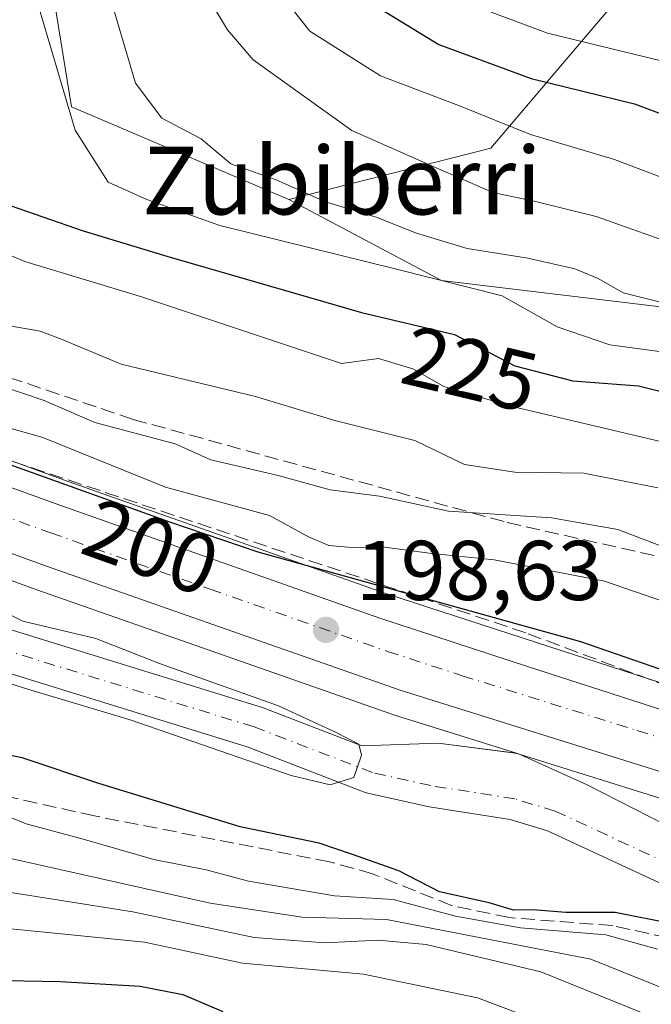
# Model space of a CAD drawing. Units: metres. Extents: x 579728 to 583161, y 4765911 to 4768265.
# Drawn here: x 581663 to 581737, y 4767014 to 4767131 of the extents above; entities that cross this region are included whole.
import ezdxf
from ezdxf.enums import TextEntityAlignment as Align

# ---------------------------------------------------------------- set-up
doc = ezdxf.new("R2010")
doc.units = ezdxf.units.M
doc.header["$MEASUREMENT"] = 0
doc.linetypes.add('DGN Style 3', pattern=[2.307223458686699, 1.648016756204785, -0.6592067024819142])
doc.linetypes.add('DGN Style 4', pattern=[2.6384748266838614, 1.318413404963828, -0.6592067024819142, 0.001648016756204785, -0.6592067024819142])
for name, color, linetype, lineweight in [('Arbolado forestal CxS', 92, 'Continuous', 0), ('Carretera de calzada única Cxs', 7, 'Continuous', 13), ('Carretera de calzada única eje', 7, 'DGN Style 4', 0), ('Corriente artificial lineal', 4, 'DGN Style 3', 13), ('Corriente natural Cxs', 4, 'Continuous', 13), ('Corriente natural eje', 4, 'DGN Style 4', 0), ('Curva de nivel maestra', 30, 'Continuous', 30), ('Curva de nivel normal', 30, 'Continuous', 0), ('Núcleo urbano CxS', 7, 'Continuous', 0), ('Punto de cota en terreno', 7, 'Continuous', 0), ('Rótulo de curva de nivel directora', 7, 'Continuous', 0), ('Rótulo de punto de cota en terreno', 7, 'Continuous', 0), ('Suelo desnudo CxS', 253, 'Continuous', 0), ('Talud superficial', 30, 'DGN Style 3', 0), ('Texto cartográfico', 7, 'Continuous', 0)]:
    doc.layers.add(name, color=color, linetype=linetype, lineweight=lineweight)
doc.styles.add('Style-Arial', font='txt')

# ---------------------------------------------------------------- blocks, each defined once
blk = doc.blocks.new('5PATER')
at = {"layer": 'Punto de cota en terreno', "linetype": 'Continuous', "lineweight": 0}
h = blk.add_hatch(color=51, dxfattribs=at)
edge = h.paths.add_edge_path()
edge.add_ellipse((0, 0), major_axis=(-0.1095731443231308, -0.1110710700762829), ratio=0.9994222409660322, start_angle=0, end_angle=360)

msp = doc.modelspace()

# ---------------------------------------------------------------- linework, layer by layer
at = {"layer": 'Arbolado forestal CxS', "color": 92, "linetype": 'Continuous', "lineweight": 0}
for points in [[(582189.5585000003, 4767264.279100001, 456.226800000004), (582180.4055000005, 4767278.5803, 459.7330999999977), (582129.1618999997, 4767279.745100001, 447.6650999999983), (582116.3509000001, 4767280.909499999, 443.8996000000043), (582091.8938999996, 4767286.731100001, 436.0581999999995), (582045.3092999998, 4767296.0449, 424.553700000004), (582037.2500999998, 4767279.302300001, 429.9159000000073), (582015.6710999999, 4767258.290300001, 421.8292999999976), (581984.9315, 4767236.2959, 404.7231999999931), (581950.3722999999, 4767214.872300001, 388.4066000000021), (581913.0482999999, 4767206.6779, 375.0908000000054), (581884.5137, 4767204.3179, 361.7201999999961), (581854.1602999996, 4767196.8695, 342.8880999999965), (581824.6363000004, 4767178.056500001, 318.6953999999969), (581795.1023000004, 4767159.874500001, 296.4357000000018), (581774.9073000001, 4767152.5921, 284.4602000000014), (581739.5513000004, 4767140.637900001, 267.5893999999971), (581718.3881000001, 4767115.638699999, 243.2608999999939), (581694.4829000002, 4767109.579100001, 234.3889999999956)], [(582189.5585000003, 4767264.279100001, 456.226800000004), (582180.4055000005, 4767278.5803, 459.7330999999977), (582129.1618999997, 4767279.745100001, 447.6650999999983), (582116.3509000001, 4767280.909499999, 443.8996000000043), (582091.8938999996, 4767286.731100001, 436.0581999999995), (582045.3092999998, 4767296.0449, 424.553700000004), (582037.2500999998, 4767279.302300001, 429.9159000000073), (582015.6710999999, 4767258.290300001, 421.8292999999976), (581984.9315, 4767236.2959, 404.7231999999931), (581950.3722999999, 4767214.872300001, 388.4066000000021), (581913.0482999999, 4767206.6779, 375.0908000000054), (581884.5137, 4767204.3179, 361.7201999999961), (581854.1602999996, 4767196.8695, 342.8880999999965), (581824.6363000004, 4767178.056500001, 318.6953999999969), (581795.1023000004, 4767159.874500001, 296.4357000000018), (581774.9073000001, 4767152.5921, 284.4602000000014), (581739.5513000004, 4767140.637900001, 267.5893999999971), (581718.3881000001, 4767115.638699999, 243.2608999999939), (581694.4829000002, 4767109.579100001, 234.3889999999956)], [(581694.4829000002, 4767109.579100001, 234.3889999999956), (581668.7751000002, 4767120.5207, 229.7038999999932), (581664.5125000002, 4767147.003500001, 230.2804000000033), (581661.5569000002, 4767199.923699999, 228.4924000000028), (581658.1492999997, 4767211.1237, 221.0610000000015), (581653.8853000002, 4767212.675899999, 217.1459000000032), (581652.7669000002, 4767212.2839, 216.6821000000054), (581646.1312999995, 4767209.959899999, 210.9863999999943), (581641.8509000001, 4767172.554500001, 214.6168999999936), (581643.4984999998, 4767150.4549, 211.1052000000054), (581643.0695000002, 4767138.435900001, 213.4878000000026), (581632.4392999997, 4767128.780300001, 208.0945999999967), (581628.3838999998, 4767105.955700001, 208.0292000000045), (581632.5239000004, 4767091.388900001, 198.1410000000033)], [(581694.4829000002, 4767109.579100001, 234.3889999999956), (581668.7751000002, 4767120.5207, 229.7038999999932), (581664.5125000002, 4767147.003500001, 230.2804000000033), (581661.5569000002, 4767199.923699999, 228.4924000000028), (581658.1492999997, 4767211.1237, 221.0610000000015), (581653.8853000002, 4767212.675899999, 217.1459000000032), (581652.7669000002, 4767212.2839, 216.6821000000054), (581646.1312999995, 4767209.959899999, 210.9863999999943), (581641.8509000001, 4767172.554500001, 214.6168999999936), (581643.4984999998, 4767150.4549, 211.1052000000054), (581643.0695000002, 4767138.435900001, 213.4878000000026), (581632.4392999997, 4767128.780300001, 208.0945999999967), (581628.3838999998, 4767105.955700001, 208.0292000000045), (581632.5239000004, 4767091.388900001, 198.1410000000033)], [(581862.2609000001, 4767067.930299999, 275.6956000000064), (581812.3841000004, 4767073.439099999, 249.9667000000045), (581783.7052999996, 4767085.131899999, 239.646900000007), (581739.0944999997, 4767096.8247, 235.3062999999966), (581712.5399000002, 4767100.013300001, 231.1196999999956), (581694.4829000002, 4767109.579100001, 234.3889999999956), (581718.3881000001, 4767115.638699999, 243.2608999999939), (581739.5513000004, 4767140.637900001, 267.5893999999971), (581774.9073000001, 4767152.5921, 284.4602000000014), (581795.1023000004, 4767159.874500001, 296.4357000000018), (581824.6363000004, 4767178.056500001, 318.6953999999969), (581854.1602999996, 4767196.8695, 342.8880999999965)], [(581739.5513000004, 4767140.637900001, 267.5893999999971), (581718.3881000001, 4767115.638699999, 243.2608999999939), (581694.4829000002, 4767109.579100001, 234.3889999999956), (581668.7751000002, 4767120.5207, 229.7038999999932), (581664.5125000002, 4767147.003500001, 230.2804000000033)], [(581664.5125000002, 4767147.003500001, 230.2804000000033), (581668.7751000002, 4767120.5207, 229.7038999999932), (581694.4829000002, 4767109.579100001, 234.3889999999956), (581712.5399000002, 4767100.013300001, 231.1196999999956), (581739.0944999997, 4767096.8247, 235.3062999999966), (581783.7052999996, 4767085.131899999, 239.646900000007), (581812.3841000004, 4767073.439099999, 249.9667000000045), (581862.2609000001, 4767067.930299999, 275.6956000000064)], [(581753.2845000001, 4767047.624100001, 201.7535000000062), (581723.6467000004, 4767057.2235, 199.292300000001), (581706.0840999996, 4767062.941299999, 201.4413999999961), (581668.4123000001, 4767076.2443, 201.2356), (581649.4376999997, 4767083.1469, 201.4633999999933), (581638.1763000004, 4767087.813100001, 199.4467000000004), (581632.5239000004, 4767091.388900001, 198.1410000000033), (581628.3838999998, 4767105.955700001, 208.0292000000045), (581632.4392999997, 4767128.780300001, 208.0945999999967), (581643.0695000002, 4767138.435900001, 213.4878000000026)], [(581599.0267000003, 4767132.3267, 193.2502999999997), (581596.0653999997, 4767127.7553, 193.4012999999977), (581593.0153000001, 4767121.389900001, 193.6018999999942), (581591.8424000005, 4767116.998400001, 193.7850000000035), (581591.2479999998, 4767110.006899999, 194.0121999999974), (581591.6339999996, 4767104.819399999, 194.0296999999991), (581592.4428000003, 4767100.192100001, 193.8418999999994), (581592.7309999998, 4767099.299900001, 193.8849999999948), (581594.0114000002, 4767095.336999999, 194.6582999999955), (581594.1018000003, 4767095.155200001, 194.726999999999), (581596.8815000001, 4767089.568600001, 195.5822999999946), (581598.3404000001, 4767087.592, 194.8312000000005), (581599.8987999996, 4767085.480599999, 194.1975999999995), (581608.6701999997, 4767079.674000001, 193.9024000000063), (581615.8693000004, 4767076.016100001, 193.8505000000005), (581631.4856000004, 4767069.329100001, 194.0550999999978), (581644.1633000001, 4767064.5439, 194.3025000000052), (581658.3010999998, 4767059.738500001, 194.6750999999931), (581691.1076999997, 4767049.6088, 194.8399000000063), (581691.2474999996, 4767049.561000001, 194.8415999999997), (581703.1235999997, 4767044.9804, 194.8558000000048), (581712.1535999998, 4767045.2797, 195.659599999999), (581721.4176000003, 4767044.1054, 196.2345000000059)], [(581694.4829000002, 4767109.579100001, 234.3889999999956), (581712.5399000002, 4767100.013300001, 231.1196999999956), (581739.0944999997, 4767096.8247, 235.3062999999966), (581783.7052999996, 4767085.131899999, 239.646900000007), (581812.3841000004, 4767073.439099999, 249.9667000000045), (581862.2609000001, 4767067.930299999, 275.6956000000064), (581876.1397000002, 4767054.815099999, 275.0063999999985), (581883.7593, 4767025.396299999, 264.508600000001)], [(581694.4829000002, 4767109.579100001, 234.3889999999956), (581712.5399000002, 4767100.013300001, 231.1196999999956), (581739.0944999997, 4767096.8247, 235.3062999999966), (581783.7052999996, 4767085.131899999, 239.646900000007), (581812.3841000004, 4767073.439099999, 249.9667000000045), (581862.2609000001, 4767067.930299999, 275.6956000000064), (581876.1397000002, 4767054.815099999, 275.0063999999985), (581883.7593, 4767025.396299999, 264.508600000001)], [(581609.7960999999, 4767097.398700001, 197.1820000000007), (581614.6161000002, 4767090.458699999, 197.2835999999952), (581614.7818999998, 4767090.241699999, 197.2869999999966), (581614.8938999996, 4767090.115700001, 197.2885999999999), (581619.4139, 4767085.3057, 197.1497999999992), (581619.6819000002, 4767085.053500001, 197.1431000000011), (581625.2119000005, 4767080.495100001, 196.5314000000071), (581625.5176999997, 4767080.2739, 196.482600000003), (581631.7377000004, 4767076.343900001, 196.3171000000002), (581631.8400999998, 4767076.282099999, 196.3083000000042), (581632.1595000001, 4767076.122099999, 196.2943999999989), (581645.2895999998, 4767070.5021, 196.2517999999982), (581645.4442999996, 4767070.4409, 196.2473999999929), (581664.7011000002, 4767063.434900001, 197.0717000000004), (581706.6577000003, 4767048.728900001, 196.3365000000049), (581706.7537000002, 4767048.697100001, 196.3411999999953), (581721.4176000003, 4767044.1054, 196.2345000000059)], [(581632.5239000004, 4767091.388900001, 198.1410000000033), (581638.1763000004, 4767087.813100001, 199.4467000000004), (581649.4376999997, 4767083.1469, 201.4633999999933), (581668.4123000001, 4767076.2443, 201.2356), (581706.0840999996, 4767062.941299999, 201.4413999999961), (581723.6467000004, 4767057.2235, 199.292300000001), (581753.2845000001, 4767047.624100001, 201.7535000000062)], [(581613.8260000005, 4767071.451900001, 194.0877000000037), (581629.5659999996, 4767064.7119, 194.010500000004), (581629.6672999999, 4767064.671200001, 194.0062999999936), (581642.4512, 4767059.846100001, 194.0803000000014), (581642.5155999997, 4767059.823100001, 194.0817999999999), (581656.7255999995, 4767054.993100001, 194.2133999999933), (581656.7925000004, 4767054.9714, 194.2116999999998), (581689.5503000002, 4767044.856799999, 194.6257999999943), (581703.4927000003, 4767039.4793, 195.0378000000055), (581703.8222000003, 4767039.380899999, 195.0374000000011), (581710.7221999997, 4767037.830900001, 194.9560999999958), (581710.8592999997, 4767037.804199999, 194.9560000000056), (581720.6495000003, 4767036.2674, 195.0939000000071), (581725.0758999996, 4767034.9191, 195.096000000005), (581745.8795999996, 4767025.272500001, 195.0825999999943)], [(581613.8260000005, 4767071.451900001, 194.0877000000037), (581629.5659999996, 4767064.7119, 194.010500000004), (581629.6672999999, 4767064.671200001, 194.0062999999936), (581642.4512, 4767059.846100001, 194.0803000000014), (581642.5155999997, 4767059.823100001, 194.0817999999999), (581656.7255999995, 4767054.993100001, 194.2133999999933), (581656.7925000004, 4767054.9714, 194.2116999999998), (581689.5503000002, 4767044.856799999, 194.6257999999943), (581703.4927000003, 4767039.4793, 195.0378000000055), (581703.8222000003, 4767039.380899999, 195.0374000000011), (581710.7221999997, 4767037.830900001, 194.9560999999958), (581710.8592999997, 4767037.804199999, 194.9560000000056), (581720.6495000003, 4767036.2674, 195.0939000000071), (581725.0758999996, 4767034.9191, 195.096000000005), (581745.8795999996, 4767025.272500001, 195.0825999999943)], [(581645.4442999996, 4767070.4409, 196.2473999999929), (581664.7011000002, 4767063.434900001, 197.0717000000004), (581706.6577000003, 4767048.728900001, 196.3365000000049), (581706.7537000002, 4767048.697100001, 196.3411999999953), (581721.4176000003, 4767044.1054, 196.2345000000059), (581712.1535999998, 4767045.2797, 195.659599999999), (581703.1235999997, 4767044.9804, 194.8558000000048), (581691.2474999996, 4767049.561000001, 194.8415999999997), (581691.1076999997, 4767049.6088, 194.8399000000063), (581658.3010999998, 4767059.738500001, 194.6750999999931)]]:
    msp.add_polyline3d(points, dxfattribs=at)
at = {"layer": 'Carretera de calzada única Cxs', "color": 7, "linetype": 'Continuous', "lineweight": 13}
for points in [[(581749.0701000001, 4767038.590100001, 199.700800000006), (581707.6501000002, 4767051.5601, 201.347099999999), (581665.7100999998, 4767066.2601, 201.7023000000045), (581646.4700999996, 4767073.2601, 200.6915000000008), (581633.3400999998, 4767078.880100001, 203.8579000000027), (581627.1201, 4767082.8101, 199.6762000000017), (581621.6001000004, 4767087.360099999, 197.4174999999959), (581617.0800999999, 4767092.170100001, 197.2228999999934), (581612.2600999996, 4767099.110099999, 197.2651000000042), (581609.7301000003, 4767104.0001, 197.7918999999965), (581608.7801000001, 4767110.3715, 197.9440000000031), (581608.7592000002, 4767110.936899999, 197.9042999999947), (581608.4600999998, 4767119.050100001, 196.6502999999939), (581608.8800999997, 4767124.870100001, 196.6909000000014), (581609.7801000001, 4767130.4801, 198.7100000000064), (581611.1601, 4767135.960100001, 198.5301999999938)], [(581617.6101000002, 4767133.8301, 198.0905000000057), (581616.3800999997, 4767128.920100001, 199.4946999999956), (581615.5800999999, 4767123.960100001, 201.454899999997), (581615.2100999998, 4767118.890100001, 202.4945000000007), (581615.4901000002, 4767111.3101, 208.6873999999953), (581616.2100999998, 4767106.340100001, 209.051999999996), (581617.9200999998, 4767103.030099999, 205.1101000000053), (581622.1401000004, 4767096.960100001, 200.3025999999954), (581625.9401000004, 4767092.920100001, 198.991399999999), (581630.7200999996, 4767088.9801, 200.280700000003), (581636.7901, 4767085.140100001, 203.4456999999966), (581648.3501000004, 4767080.350099999, 202.9444999999978), (581667.4001000002, 4767073.420100001, 203.5913), (581705.1201, 4767060.100099999, 201.9842999999964), (581722.7200999996, 4767054.370100001, 201.2710999999981), (581752.3601000002, 4767044.770099999, 205.3280999999988)], [(581617.6101000002, 4767133.8301, 198.0905000000057), (581616.3800999997, 4767128.920100001, 199.4946999999956), (581615.5800999999, 4767123.960100001, 201.454899999997), (581615.2100999998, 4767118.890100001, 202.4945000000007), (581615.4901000002, 4767111.3101, 208.6873999999953), (581616.2100999998, 4767106.340100001, 209.051999999996), (581617.9200999998, 4767103.030099999, 205.1101000000053), (581622.1401000004, 4767096.960100001, 200.3025999999954), (581625.9401000004, 4767092.920100001, 198.991399999999), (581630.7200999996, 4767088.9801, 200.280700000003), (581636.7901, 4767085.140100001, 203.4456999999966), (581648.3501000004, 4767080.350099999, 202.9444999999978), (581667.4001000002, 4767073.420100001, 203.5913), (581705.1201, 4767060.100099999, 201.9842999999964), (581722.7200999996, 4767054.370100001, 201.2710999999981), (581752.3601000002, 4767044.770099999, 205.3280999999988)], [(581912.3800999997, 4766784.5701, 206.2290999999968), (581883.0900999998, 4766830.0001, 205.7868000000017), (581858.0401, 4766861.720100001, 203.2635000000009), (581842.1801000005, 4766885.720100001, 201.5339999999997), (581809.7801000001, 4766932.020099999, 200.1647999999986), (581802.8300999999, 4766942.340100001, 200.1379000000015), (581795.7801000001, 4766955.2301, 204.9995000000054), (581782.7401000002, 4766981.9101, 199.6373000000021), (581772.3000999996, 4767004.600099999, 199.9003999999986), (581762.9301000005, 4767024.0001, 200.7541000000056), (581760.3501000004, 4767028.8101, 200.5546000000031), (581757.8000999996, 4767032.040100001, 199.7403000000049), (581753.7500999998, 4767035.7301, 199.7305000000051), (581749.0701000001, 4767038.590100001, 199.700800000006), (581707.6501000002, 4767051.5601, 201.347099999999), (581665.7100999998, 4767066.2601, 201.7023000000045), (581646.4700999996, 4767073.2601, 200.6915000000008), (581633.3400999998, 4767078.880100001, 203.8579000000027)]]:
    msp.add_polyline3d(points, dxfattribs=at)
at = {"layer": 'Carretera de calzada única eje', "color": 7, "linetype": 'DGN Style 4', "lineweight": 0}
msp.add_polyline3d([(581613.0743000006, 4767104.869100001, 200.4380999999994), (581614.0201000003, 4767103.030099999, 200.014599999995), (581614.8800999997, 4767101.380100001, 199.6830999999947), (581619.4001000002, 4767094.870100001, 197.8776000000071), (581623.5601000004, 4767090.450099999, 197.3974000000017), (581625.9501, 4767088.4801, 197.4416999999958), (581628.7100999998, 4767086.200099999, 198.3858000000037), (581631.7401000002, 4767084.280099999, 198.993100000007), (581634.8501000004, 4767082.3201, 199.3916000000027), (581640.6300999997, 4767079.920100001, 201.1107000000047), (581647.2001, 4767077.110099999, 198.5078999999969), (581666.3501000004, 4767070.1501, 200.8303000000014), (581685.2001, 4767063.4901, 200.7075999999943), (581706.1700999998, 4767056.140100001, 199.784799999994), (581714.9700999996, 4767053.270099999, 198.8660999999993), (581735.6801000005, 4767046.790100001, 199.6624000000011), (581750.5100999996, 4767041.9901, 201.2293000000063)], dxfattribs=at)
at = {"layer": 'Corriente artificial lineal', "color": 4, "linetype": 'DGN Style 3', "lineweight": 13}
msp.add_polyline3d([(581788.5000999998, 4766929.720100001, 199.7305000000051), (581780.0800999999, 4766940.450099999, 201.8837000000058), (581766.9101, 4766965.600099999, 202.7856000000029), (581763.6185, 4766974.477499999, 203.5047999999952), (581761.1990999999, 4766987.363100001, 203.4882999999973), (581758.0241, 4767001.809400001, 203.4660000000003), (581753.1028000005, 4767011.1757, 203.1137000000017), (581746.9115000004, 4767018.160700001, 201.1284000000014), (581739.2915000003, 4767022.2882, 199.7877000000008), (581732.7828000002, 4767023.7169, 199.7559000000037), (581720.5590000004, 4767024.669500001, 200.7024999999994), (581713.7326999997, 4767026.098200001, 200.5810000000056), (581704.3797000004, 4767029.8584, 199.6787999999942), (581699.3101000004, 4767031.2601, 199.8472000000038), (581671.5000999998, 4767036.690099999, 201.8831999999966), (581659.6201, 4767039.340100001, 202.1708999999973), (581647.2401000002, 4767042.970100001, 200.7695999999996), (581636.4080999997, 4767042.208100001, 200.8080000000045), (581624.8192999996, 4767038.398, 201.0158999999985), (581620.5330999997, 4767039.350500001, 201.2066999999952), (581620.3551000003, 4767039.544000001, 201.2176000000036)], dxfattribs=at)
at = {"layer": 'Corriente natural Cxs', "color": 4, "linetype": 'Continuous', "lineweight": 13}
for points in [[(581598.3404000001, 4767087.592, 194.8312000000005), (581599.8987999996, 4767085.480599999, 194.1975999999995), (581608.6701999997, 4767079.674000001, 193.9024000000063), (581615.8693000004, 4767076.016100001, 193.8505000000005), (581631.4856000004, 4767069.329100001, 194.0550999999978), (581644.1633000001, 4767064.5439, 194.3025000000052), (581658.3010999998, 4767059.738500001, 194.6750999999931), (581691.1076999997, 4767049.6088, 194.8399000000063), (581691.2474999996, 4767049.561000001, 194.8415999999997), (581703.1235999997, 4767044.9804, 194.8558000000048), (581712.1535999998, 4767045.2797, 195.659599999999), (581721.5462999997, 4767044.0891, 196.2483000000066), (581729.7483999999, 4767040.3849, 196.2666000000027), (581739.0088000001, 4767035.622400001, 195.5540000000037)], [(581745.8795999996, 4767025.272500001, 195.0825999999943), (581725.0758999996, 4767034.9191, 195.096000000005), (581720.6495000003, 4767036.2674, 195.0939000000071), (581710.8592999997, 4767037.804199999, 194.9560000000056), (581710.7221999997, 4767037.830900001, 194.9560999999958), (581703.8222000003, 4767039.380899999, 195.0374000000011), (581703.4927000003, 4767039.4793, 195.0378000000055), (581689.5503000002, 4767044.856799999, 194.6257999999943), (581656.7925000004, 4767054.9714, 194.2116999999998), (581656.7255999995, 4767054.993100001, 194.2133999999933), (581642.5155999997, 4767059.823100001, 194.0817999999999), (581642.4512, 4767059.846100001, 194.0803000000014), (581629.6672999999, 4767064.671200001, 194.0062999999936), (581629.5659999996, 4767064.7119, 194.010500000004), (581613.8260000005, 4767071.451900001, 194.0877000000037), (581613.6776000002, 4767071.521299999, 194.0641000000032), (581606.2775999998, 4767075.281300001, 194.3160999999964), (581606.1601, 4767075.345000001, 194.3157999999967), (581606.0301000001, 4767075.4255, 194.3117999999959), (581596.7701000003, 4767081.555500001, 194.2367999999988), (581596.5367000002, 4767081.7304, 194.2597999999998), (581596.3252999998, 4767081.931299999, 194.2627999999968), (581596.1387, 4767082.1555, 194.2458999999944), (581594.494, 4767084.3838, 194.8830000000016)], [(581608.6701999997, 4767079.674000001, 193.9024000000063), (581615.8693000004, 4767076.016100001, 193.8505000000005), (581631.4856000004, 4767069.329100001, 194.0550999999978), (581644.1633000001, 4767064.5439, 194.3025000000052), (581658.3010999998, 4767059.738500001, 194.6750999999931), (581691.1076999997, 4767049.6088, 194.8399000000063), (581691.2474999996, 4767049.561000001, 194.8415999999997), (581703.1235999997, 4767044.9804, 194.8558000000048), (581712.1535999998, 4767045.2797, 195.659599999999), (581721.5462999997, 4767044.0891, 196.2483000000066), (581729.7483999999, 4767040.3849, 196.2666000000027), (581739.0088000001, 4767035.622400001, 195.5540000000037)], [(581745.8795999996, 4767025.272500001, 195.0825999999943), (581725.0758999996, 4767034.9191, 195.096000000005), (581720.6495000003, 4767036.2674, 195.0939000000071), (581710.8592999997, 4767037.804199999, 194.9560000000056), (581710.7221999997, 4767037.830900001, 194.9560999999958), (581703.8222000003, 4767039.380899999, 195.0374000000011), (581703.4927000003, 4767039.4793, 195.0378000000055), (581689.5503000002, 4767044.856799999, 194.6257999999943), (581656.7925000004, 4767054.9714, 194.2116999999998), (581656.7255999995, 4767054.993100001, 194.2133999999933), (581642.5155999997, 4767059.823100001, 194.0817999999999), (581642.4512, 4767059.846100001, 194.0803000000014), (581629.6672999999, 4767064.671200001, 194.0062999999936), (581629.5659999996, 4767064.7119, 194.010500000004), (581613.8260000005, 4767071.451900001, 194.0877000000037)]]:
    msp.add_polyline3d(points, dxfattribs=at)
at = {"layer": 'Corriente natural eje', "color": 4, "linetype": 'DGN Style 4', "lineweight": 0}
msp.add_polyline3d([(581799.3701, 4766933.9001, 196.3767999999982), (581794.8101000004, 4766940.860099999, 195.9412000000011), (581790.3300999999, 4766948.540100001, 195.9137000000046), (581784.9301000005, 4766959.5801, 196.0654000000068), (581781.0301000001, 4766968.790100001, 195.9266000000061), (581770.2001, 4766996.770099999, 195.3175999999949), (581765.4700999996, 4767007.100099999, 195.7684000000008), (581760.0100999996, 4767015.7401, 195.5166000000027), (581752.0401, 4767024.5601, 193.7160000000003), (581747.0401, 4767027.4901, 193.6275000000023), (581725.9700999996, 4767037.2601, 194.9140999999945), (581721.2100999998, 4767038.710100001, 195.0449999999983), (581711.2701000003, 4767040.270099999, 194.8208000000013), (581704.3701, 4767041.8201, 194.6860000000015), (581690.3701, 4767047.220100001, 194.3671000000031), (581657.5301000001, 4767057.360099999, 194.0486999999994), (581643.3201000001, 4767062.190099999, 193.8353999999963), (581630.5500999996, 4767067.0101, 193.8074000000051), (581630.1162999999, 4767067.195900001, 193.8077000000048)], dxfattribs=at)
at = {"layer": 'Curva de nivel maestra', "color": 30, "linetype": 'Continuous', "lineweight": 30, "flags": 128}
for points, elevation in [([(581623.2800000003, 4767132.520099999), (581620.5899999999, 4767122.200099999), (581621.2999999998, 4767112.2301), (581623.4199999999, 4767105.620100001), (581626.9500000002, 4767100.0001), (581630.2800000003, 4767096.940099999), (581633.5599999996, 4767094.550100001), (581638.5199999996, 4767089.1801), (581644.2999999998, 4767084.870100001), (581650.5499999998, 4767082.6801), (581659.3799999999, 4767079.0001), (581680.3799999999, 4767071.450099999), (581690.8399999999, 4767067.920100001), (581728.9800000004, 4767057.300100001), (581738.2999999998, 4767054.090100001)], 200), ([(581704.7199999997, 4767132.4901), (581712.2199999997, 4767127.9001), (581723.1299999999, 4767123.9001), (581735.3600000005, 4767120.890100001), (581747.4299999997, 4767116.340100001), (581755.8899999997, 4767111.0101), (581772.04, 4767103.970100001), (581785.0199999996, 4767099.3301), (581791.1900000004, 4767096.470100001), (581798.4299999997, 4767092.9001), (581804, 4767087.390100001), (581816.4500000002, 4767065.530099999), (581823.1600000003, 4767055.800100001), (581827.2800000003, 4767048.5801), (581831.5999999996, 4767041.9001), (581833.8499999996, 4767037.890100001), (581838.29, 4767030.6501), (581841.0899999999, 4767025.140100001)], 250), ([(581654.8799999999, 4767131.200099999), (581655.5599999996, 4767123.640100001), (581657.4500000002, 4767116.780099999), (581657.9100000003, 4767112.300100001), (581658.9600000001, 4767110.220100001), (581660.6500000004, 4767109.200099999), (581670.1600000003, 4767105.880100001), (581680.0599999996, 4767102.890100001), (581703.0599999996, 4767096.2301), (581714.0800000001, 4767093.600099999), (581721.2100000001, 4767089.9301), (581728.0800000001, 4767088.130100001), (581735.8099999996, 4767087.550100001), (581741.0599999996, 4767086.2401)], 225), ([(581739.8099999996, 4767023.9301), (581733.0800000001, 4767025.270099999), (581727.2400000002, 4767025.280099999), (581723.3499999996, 4767025.5801), (581721.0599999996, 4767025.5601), (581718.1600000003, 4767026.4001), (581712.2999999998, 4767027.720100001), (581707.5099999999, 4767030.210100001), (581701.9000000004, 4767032.1801), (581698.0599999996, 4767033.460100001), (581688.7199999997, 4767035.4101), (581672.04, 4767040.540100001), (581662.9800000004, 4767043.5601), (581649.7000000002, 4767046.190099999), (581637.7199999997, 4767045.640100001), (581629.6100000005, 4767042.530099999), (581625, 4767041.110099999), (581623.54, 4767042.170100001), (581623.2999999998, 4767045.200099999), (581623.5, 4767047.800100001), (581622.8099999996, 4767049.130100001), (581620.2599999999, 4767050.2401), (581614.7400000002, 4767054.840100001), (581607.7300000004, 4767058.4001)], 200), ([(581624.7599999999, 4767013.700099999), (581631.0800000001, 4767015.460100001), (581637.3799999999, 4767018.3101), (581644.7199999997, 4767019.460100001), (581651.3300000001, 4767018.2501), (581658.8300000001, 4767017.270099999), (581667.4600000001, 4767017.120100001), (581676.9100000003, 4767016.5601), (581681.9500000002, 4767015.5701), (581686.7000000002, 4767013.5801)], 225)]:
    msp.add_lwpolyline(points, dxfattribs=dict(at, elevation=elevation))
at = {"layer": 'Curva de nivel normal', "color": 30, "linetype": 'Continuous', "lineweight": 0, "flags": 128}
for points, elevation in [([(581690.8099999996, 4767137.300000001), (581696.9800000004, 4767129.49), (581705.3200000003, 4767124.210000001), (581714.6600000003, 4767120.640000001), (581723.04, 4767117.25), (581732.9800000004, 4767114.300000001), (581743.8600000005, 4767110.180000001)], 245), ([(581663.9000000004, 4767135.77), (581666.5599999996, 4767126.859999999), (581669.2300000004, 4767117.779999999), (581673.1100000005, 4767111.630000001), (581677.7000000002, 4767109.57), (581686.3300000001, 4767106.51), (581707.2199999997, 4767101.350000001), (581719.6900000004, 4767098.199999999), (581726.2199999997, 4767094.539999999), (581732.4500000002, 4767092.4), (581739.1600000003, 4767091.49)], 230), ([(581683.1600000003, 4767136.42), (581687.2199999997, 4767129.630000001), (581690.2800000003, 4767126.100000001), (581701.9500000002, 4767117.720000001), (581711.8300000001, 4767113.369999999), (581718.6100000005, 4767110.390000001), (581723.5, 4767109.390000001), (581730.8300000001, 4767107.550000001), (581741.5, 4767103.779999999)], 240), ([(581740.3899999997, 4767067.859999999), (581733.3899999997, 4767070.550000001), (581725.5599999996, 4767071.930000001), (581713.3799999999, 4767072.74), (581705.2199999997, 4767074.49), (581699.3899999997, 4767075.25), (581693.2199999997, 4767076.949999999), (581685.2800000003, 4767078.810000001), (581681.0499999998, 4767080.689999999), (581671.5700000003, 4767083.230000001), (581665.5599999996, 4767085.810000001), (581660.1500000004, 4767087.630000001), (581655.5, 4767090.279999999), (581645.1799999997, 4767094.800000001), (581634.4400000004, 4767103.699999999), (581629.7000000002, 4767110.76), (581628.4400000004, 4767114.75), (581628.1399999997, 4767118.810000001), (581628.9800000004, 4767124.76), (581631.3300000001, 4767129.859999999), (581634.7199999997, 4767133.680000001)], 210), ([(581673.2000000002, 4767134.050000001), (581676.3600000005, 4767123.350000001), (581679.4800000004, 4767119.210000001), (581684.1100000005, 4767116.77), (581687.6299999999, 4767113.779999999), (581692.9800000004, 4767111.9), (581698.8200000003, 4767109.289999999), (581704.8300000001, 4767107.480000001), (581709.5999999996, 4767105.58), (581715.5800000001, 4767103.800000001), (581722.75, 4767102.640000001), (581728.3099999996, 4767101.369999999), (581731.04, 4767100.24), (581734, 4767098.560000001), (581740.1500000004, 4767096.99)], 235), ([(581627.4400000004, 4767132.289999999), (581623.7100000001, 4767124.27), (581623.4100000003, 4767118.279999999), (581625.9900000002, 4767109.83), (581630.7100000001, 4767102.060000001), (581637.8200000003, 4767095.060000001), (581641.4800000004, 4767090.960000001), (581646.5800000001, 4767087.220000001), (581652.3799999999, 4767085.26), (581656.6299999999, 4767083.930000001), (581665.4199999999, 4767081.42), (581679.9000000004, 4767075.560000001), (581692.2199999997, 4767072.210000001), (581696.8300000001, 4767069.689999999), (581699.2000000002, 4767068.680000001), (581701.9900000002, 4767068.42), (581705.54, 4767068.5), (581711.0599999996, 4767067.77), (581718.75, 4767066.960000001), (581731.7999999998, 4767064.460000001), (581741.3099999996, 4767061.16)], 205), ([(581639.3499999996, 4767132.77), (581636.9600000001, 4767126.710000001), (581635.5999999996, 4767120.050000001), (581635.1900000004, 4767115.710000001), (581636.7000000002, 4767111.930000001), (581642.4600000001, 4767104.08), (581647.0499999998, 4767100.619999999), (581650.7199999997, 4767099.600000001), (581653.0499999998, 4767098.109999999), (581655.7199999997, 4767095.49), (581660.8099999996, 4767094.76), (581665.0999999996, 4767094.02), (581667.7100000001, 4767093.039999999), (581674.6600000003, 4767090.09), (581690.5300000003, 4767086.279999999), (581699.9400000004, 4767083.449999999), (581709.4000000004, 4767081.100000001), (581715.2699999996, 4767078.24), (581721.2199999997, 4767077.32), (581729.3499999996, 4767077.199999999), (581738.1200000001, 4767075.49)], 215), ([(581715.8899999997, 4767132.66), (581725.0599999996, 4767129.25), (581741.4100000003, 4767125.27), (581754.4500000002, 4767120.300000001), (581768.7599999999, 4767112.32), (581783.4199999999, 4767105.480000001), (581793.3200000003, 4767101.779999999), (581803.5099999999, 4767096.939999999), (581809.1500000004, 4767091.789999999), (581812.0800000001, 4767085.82), (581816.04, 4767079.730000001), (581819.3700000001, 4767074.100000001), (581824.3200000003, 4767066.619999999), (581827.0199999996, 4767062.779999999), (581829.3899999997, 4767057.869999999), (581834.3300000001, 4767050.430000001), (581844.2300000004, 4767038.529999999)], 255), ([(581739.9400000004, 4767080.600000001), (581720.7300000004, 4767085.140000001), (581712.7999999998, 4767087.480000001), (581709.1299999999, 4767089.539999999), (581705.0999999996, 4767090.77), (581700.7000000002, 4767090.199999999), (581676.9699999997, 4767098.119999999), (581663.2699999996, 4767102.26), (581656, 4767105.33), (581652.3499999996, 4767106.470000001), (581649.5099999999, 4767108.880000001), (581644.4600000001, 4767117.109999999), (581642.0300000003, 4767124.970000001), (581643.0800000001, 4767129.109999999), (581645.7800000003, 4767131.24)], 220), ([(581608.9299999997, 4767072.680000001), (581615.2400000002, 4767069.359999999), (581622.4900000002, 4767066.65), (581627.6200000001, 4767064.16), (581632.4600000001, 4767061.470000001), (581641.0800000001, 4767059.359999999), (581651.1972000003, 4767055.600500001), (581663.7384000003, 4767051.6317), (581675.7241000002, 4767048.059800001), (581694.7741, 4767041.471700001), (581699.3778999997, 4767040.360400001), (581702.1560000004, 4767041.2336), (581703.0800000001, 4767043.859999999), (581702.75, 4767045.17), (581700.0099999999, 4767046.609999999), (581693.2659999998, 4767049.726700001), (581679.2100000001, 4767054.720000001), (581671.6900000004, 4767057.66), (581663.0499999998, 4767059.730000001), (581645.6600000003, 4767068.34), (581635.4400000004, 4767072.210000001), (581625.2999999998, 4767075.430000001), (581616.5700000003, 4767079.42), (581610.5300000003, 4767083.74)], 195), ([(581544.9199999999, 4767058.25), (581549.04, 4767055.4), (581558.0899999999, 4767051.65), (581564.3099999996, 4767048.539999999), (581566.9900000002, 4767046.24), (581570.0999999996, 4767041.970000001), (581573.4000000004, 4767039.199999999), (581579.4400000004, 4767036.480000001), (581587.1500000004, 4767033.960000001), (581594.8200000003, 4767031.34), (581608.6699999999, 4767029.180000001), (581623.1900000004, 4767029.850000001), (581637.3399999999, 4767033.42), (581645.1600000003, 4767034.66), (581657.1500000004, 4767032.66), (581685.1699999999, 4767026.369999999), (581696.0599999996, 4767024.720000001), (581706.04, 4767024.449999999), (581730.1900000004, 4767019.74), (581741.8399999999, 4767015.050000001)], 210), ([(581742.9400000004, 4767008.880000001), (581736.6600000003, 4767013.25), (581724.29, 4767018.25), (581710.7300000004, 4767021.49), (581705.0599999996, 4767021.980000001), (581698.7300000004, 4767021.699999999), (581690.3899999997, 4767022.300000001), (581676.0499999998, 4767025.34), (581653.3799999999, 4767028.949999999), (581644.3799999999, 4767029.609999999), (581637.3799999999, 4767028.65), (581631.3799999999, 4767027.32), (581625.4500000002, 4767025.609999999), (581612.9699999997, 4767024.230000001), (581598.7800000003, 4767024.83), (581588.3799999999, 4767027.539999999), (581572, 4767034.5), (581563.9400000004, 4767039.67), (581554.6100000005, 4767045.180000001), (581546.1699999999, 4767047.539999999)], 215), ([(581740.6799999997, 4767003.4), (581737.2800000003, 4767007.180000001), (581730.8899999997, 4767009.850000001), (581716.7999999998, 4767015.199999999), (581703.3300000001, 4767017.980000001), (581689.0300000003, 4767019.279999999), (581677.4299999997, 4767021.75), (581652.9000000004, 4767024.199999999), (581645.0899999999, 4767025.220000001), (581636.79, 4767023.83), (581626.0499999998, 4767020.449999999), (581613.3600000005, 4767017.859999999), (581607.6399999997, 4767017.58), (581600.0300000003, 4767018.680000001), (581590.7199999997, 4767020.529999999), (581569.0599999996, 4767028.609999999), (581564.2800000003, 4767031.16), (581559.4500000002, 4767034.960000001), (581554.0599999996, 4767038.460000001), (581545.2400000002, 4767040.76)], 220), ([(581738.0700000003, 4767020.949999999), (581731.9600000001, 4767022.640000001), (581721.8799999999, 4767023.449999999), (581714.2000000002, 4767024.84), (581706.8399999999, 4767026.810000001), (581699.8700000001, 4767027.26), (581689.7199999997, 4767028.960000001), (581684.7199999997, 4767030.300000001), (581678.5300000003, 4767031.539999999), (581670.3499999996, 4767033.9), (581663.4199999999, 4767035.74), (581656.9699999997, 4767038.449999999), (581649.79, 4767040.33), (581643.54, 4767040.52), (581639.4400000004, 4767039.710000001), (581624.0999999996, 4767034.539999999), (581612.7100000001, 4767033.59)], 205)]:
    msp.add_lwpolyline(points, dxfattribs=dict(at, elevation=elevation))
at = {"layer": 'Núcleo urbano CxS', "color": 7, "linetype": 'Continuous', "lineweight": 0}
for points in [[(581620.4945, 4767132.998299999, 197.4893000000011), (581619.3213000001, 4767128.3157, 197.4012999999977), (581618.5626999997, 4767123.611500001, 197.5296999999991), (581618.2141000004, 4767118.836100001, 197.6416000000027), (581618.4820999998, 4767111.581300001, 197.7792000000045), (581619.1069, 4767107.269099999, 197.8669999999984), (581620.4952999996, 4767104.581499999, 198.2799999999988), (581624.4769000001, 4767098.8543, 198.7676000000065), (581627.9951, 4767095.1141, 198.5313000000024), (581632.4830999998, 4767091.4147, 198.1266000000032), (581632.5239000004, 4767091.388900001, 198.1410000000033), (581638.1763000004, 4767087.813100001, 199.4467000000004), (581649.4376999997, 4767083.1469, 201.4633999999933), (581668.4123000001, 4767076.2443, 201.2356), (581706.0840999996, 4767062.941299999, 201.4413999999961), (581723.6467000004, 4767057.2235, 199.292300000001), (581753.2845000001, 4767047.624100001, 201.7535000000062)], [(581746.4101999998, 4767036.2795, 197.3389000000025), (581721.7194999997, 4767044.0109, 196.2348999999958), (581721.4176000003, 4767044.1054, 196.2345000000059), (581706.7537000002, 4767048.697100001, 196.3411999999953), (581706.6577000003, 4767048.728900001, 196.3365000000049), (581664.7011000002, 4767063.434900001, 197.0717000000004), (581645.4442999996, 4767070.4409, 196.2473999999929), (581645.2895999998, 4767070.5021, 196.2517999999982), (581632.1595000001, 4767076.122099999, 196.2943999999989), (581631.8400999998, 4767076.282099999, 196.3083000000042), (581631.7377000004, 4767076.343900001, 196.3171000000002), (581625.5176999997, 4767080.2739, 196.482600000003), (581625.2119000005, 4767080.495100001, 196.5314000000071), (581619.6819000002, 4767085.053500001, 197.1431000000011), (581619.4139, 4767085.3057, 197.1497999999992), (581614.8938999996, 4767090.115700001, 197.2885999999999), (581614.7818999998, 4767090.241699999, 197.2869999999966), (581614.6161000002, 4767090.458699999, 197.2835999999952), (581609.7960999999, 4767097.398700001, 197.1820000000007)], [(581609.7960999999, 4767097.398700001, 197.1820000000007), (581614.6161000002, 4767090.458699999, 197.2835999999952), (581614.7818999998, 4767090.241699999, 197.2869999999966), (581614.8938999996, 4767090.115700001, 197.2885999999999), (581619.4139, 4767085.3057, 197.1497999999992), (581619.6819000002, 4767085.053500001, 197.1431000000011), (581625.2119000005, 4767080.495100001, 196.5314000000071), (581625.5176999997, 4767080.2739, 196.482600000003), (581631.7377000004, 4767076.343900001, 196.3171000000002), (581631.8400999998, 4767076.282099999, 196.3083000000042), (581632.1595000001, 4767076.122099999, 196.2943999999989), (581645.2895999998, 4767070.5021, 196.2517999999982), (581645.4442999996, 4767070.4409, 196.2473999999929), (581664.7011000002, 4767063.434900001, 197.0717000000004), (581706.6577000003, 4767048.728900001, 196.3365000000049), (581706.7537000002, 4767048.697100001, 196.3411999999953), (581721.4176000003, 4767044.1054, 196.2345000000059)], [(581632.5239000004, 4767091.388900001, 198.1410000000033), (581638.1763000004, 4767087.813100001, 199.4467000000004), (581649.4376999997, 4767083.1469, 201.4633999999933), (581668.4123000001, 4767076.2443, 201.2356), (581706.0840999996, 4767062.941299999, 201.4413999999961), (581723.6467000004, 4767057.2235, 199.292300000001), (581753.2845000001, 4767047.624100001, 201.7535000000062)], [(581721.4176000003, 4767044.1054, 196.2345000000059), (581721.7194999997, 4767044.0109, 196.2348999999958), (581746.4101999998, 4767036.2795, 197.3389000000025), (581747.8211000003, 4767035.8377, 197.178899999999), (581751.2039999999, 4767033.770300001, 196.6150999999954), (581751.9413000002, 4767033.319700001, 196.5427000000054), (581755.5979000004, 4767029.988100001, 196.4560000000056), (581756.6234999998, 4767028.688899999, 196.1741000000038), (581757.1804999998, 4767027.9834, 195.9986999999965), (581757.8315000003, 4767027.1589, 195.9434999999939), (581760.2562999995, 4767022.6381, 195.6404999999941), (581765.6002000002, 4767011.573999999, 196.1787999999942), (581767.5834999997, 4767008.4356, 196.0359999999928), (581767.6352000004, 4767008.350099999, 196.0475000000006), (581767.7430999996, 4767008.140900001, 196.0648999999976), (581772.4731000002, 4766997.810900001, 195.4867999999988), (581772.5314999997, 4766997.672499999, 195.4428999999946), (581774.3660000004, 4766992.9329, 196.162599999996), (581783.3470999999, 4766969.729800001, 196.2915000000066), (581787.2056999998, 4766960.6174, 196.1708000000071), (581792.5356000002, 4766949.720699999, 195.8996000000043), (581796.9359999998, 4766942.177300001, 196.1101000000053), (581801.4356000006, 4766935.3095, 196.8015000000014)]]:
    msp.add_polyline3d(points, dxfattribs=at)
at = {"layer": 'Suelo desnudo CxS', "color": 253, "linetype": 'Continuous', "lineweight": 0}
for points in [[(581599.0267000003, 4767132.3267, 193.2502999999997), (581596.0653999997, 4767127.7553, 193.4012999999977), (581593.0153000001, 4767121.389900001, 193.6018999999942), (581591.8424000005, 4767116.998400001, 193.7850000000035), (581591.2479999998, 4767110.006899999, 194.0121999999974), (581591.6339999996, 4767104.819399999, 194.0296999999991), (581592.4428000003, 4767100.192100001, 193.8418999999994), (581592.7309999998, 4767099.299900001, 193.8849999999948), (581594.0114000002, 4767095.336999999, 194.6582999999955), (581594.1018000003, 4767095.155200001, 194.726999999999), (581596.8815000001, 4767089.568600001, 195.5822999999946), (581598.3404000001, 4767087.592, 194.8312000000005), (581599.8987999996, 4767085.480599999, 194.1975999999995), (581608.6701999997, 4767079.674000001, 193.9024000000063), (581615.8693000004, 4767076.016100001, 193.8505000000005), (581631.4856000004, 4767069.329100001, 194.0550999999978), (581644.1633000001, 4767064.5439, 194.3025000000052), (581658.3010999998, 4767059.738500001, 194.6750999999931), (581691.1076999997, 4767049.6088, 194.8399000000063), (581691.2474999996, 4767049.561000001, 194.8415999999997), (581703.1235999997, 4767044.9804, 194.8558000000048), (581712.1535999998, 4767045.2797, 195.659599999999), (581721.4176000003, 4767044.1054, 196.2345000000059)], [(581608.6701999997, 4767079.674000001, 193.9024000000063), (581615.8693000004, 4767076.016100001, 193.8505000000005), (581631.4856000004, 4767069.329100001, 194.0550999999978), (581644.1633000001, 4767064.5439, 194.3025000000052), (581658.3010999998, 4767059.738500001, 194.6750999999931), (581691.1076999997, 4767049.6088, 194.8399000000063), (581691.2474999996, 4767049.561000001, 194.8415999999997), (581703.1235999997, 4767044.9804, 194.8558000000048), (581712.1535999998, 4767045.2797, 195.659599999999), (581721.4176000003, 4767044.1054, 196.2345000000059), (581721.7194999997, 4767044.0109, 196.2348999999958), (581746.4101999998, 4767036.2795, 197.3389000000025)], [(581745.8795999996, 4767025.272500001, 195.0825999999943), (581725.0758999996, 4767034.9191, 195.096000000005), (581720.6495000003, 4767036.2674, 195.0939000000071), (581710.8592999997, 4767037.804199999, 194.9560000000056), (581710.7221999997, 4767037.830900001, 194.9560999999958), (581703.8222000003, 4767039.380899999, 195.0374000000011), (581703.4927000003, 4767039.4793, 195.0378000000055), (581689.5503000002, 4767044.856799999, 194.6257999999943), (581656.7925000004, 4767054.9714, 194.2116999999998), (581656.7255999995, 4767054.993100001, 194.2133999999933), (581642.5155999997, 4767059.823100001, 194.0817999999999), (581642.4512, 4767059.846100001, 194.0803000000014), (581629.6672999999, 4767064.671200001, 194.0062999999936), (581629.5659999996, 4767064.7119, 194.010500000004), (581613.8260000005, 4767071.451900001, 194.0877000000037)], [(581613.8260000005, 4767071.451900001, 194.0877000000037), (581629.5659999996, 4767064.7119, 194.010500000004), (581629.6672999999, 4767064.671200001, 194.0062999999936), (581642.4512, 4767059.846100001, 194.0803000000014), (581642.5155999997, 4767059.823100001, 194.0817999999999), (581656.7255999995, 4767054.993100001, 194.2133999999933), (581656.7925000004, 4767054.9714, 194.2116999999998), (581689.5503000002, 4767044.856799999, 194.6257999999943), (581703.4927000003, 4767039.4793, 195.0378000000055), (581703.8222000003, 4767039.380899999, 195.0374000000011), (581710.7221999997, 4767037.830900001, 194.9560999999958), (581710.8592999997, 4767037.804199999, 194.9560000000056), (581720.6495000003, 4767036.2674, 195.0939000000071), (581725.0758999996, 4767034.9191, 195.096000000005), (581745.8795999996, 4767025.272500001, 195.0825999999943)], [(581721.4176000003, 4767044.1054, 196.2345000000059), (581721.7194999997, 4767044.0109, 196.2348999999958), (581746.4101999998, 4767036.2795, 197.3389000000025), (581747.8211000003, 4767035.8377, 197.178899999999), (581751.2039999999, 4767033.770300001, 196.6150999999954), (581751.9413000002, 4767033.319700001, 196.5427000000054), (581755.5979000004, 4767029.988100001, 196.4560000000056), (581756.6234999998, 4767028.688899999, 196.1741000000038), (581757.1804999998, 4767027.9834, 195.9986999999965), (581757.8315000003, 4767027.1589, 195.9434999999939), (581760.2562999995, 4767022.6381, 195.6404999999941), (581765.6002000002, 4767011.573999999, 196.1787999999942), (581767.5834999997, 4767008.4356, 196.0359999999928), (581767.6352000004, 4767008.350099999, 196.0475000000006), (581767.7430999996, 4767008.140900001, 196.0648999999976), (581772.4731000002, 4766997.810900001, 195.4867999999988), (581772.5314999997, 4766997.672499999, 195.4428999999946), (581774.3660000004, 4766992.9329, 196.162599999996), (581783.3470999999, 4766969.729800001, 196.2915000000066), (581787.2056999998, 4766960.6174, 196.1708000000071), (581792.5356000002, 4766949.720699999, 195.8996000000043), (581796.9359999998, 4766942.177300001, 196.1101000000053), (581801.4356000006, 4766935.3095, 196.8015000000014)]]:
    msp.add_polyline3d(points, dxfattribs=at)
at = {"layer": 'Talud superficial', "color": 30, "linetype": 'DGN Style 3', "lineweight": 0}
for points in [[(581975.5264999997, 4766730.4847, 208.2075999999943), (581959.7750000004, 4766743.220000001, 208.4355999999971), (581941.5186999999, 4766762.0055, 209.5317000000068), (581904.4769000001, 4766817.5681, 206.3938999999955), (581862.7892000005, 4766871.955900001, 209.6465000000026), (581823.7789000003, 4766928.693299999, 205.6226000000024), (581809.2268000003, 4766949.859999999, 203.4134000000049), (581793.5368999997, 4766982.5361, 201.9222000000009), (581779.1366999998, 4767012.866599999, 204.0755000000063), (581769.7054000003, 4767033.910599999, 204.0161999999982), (581760.2786999998, 4767041.988100001, 201.7480000000069), (581754.5636999998, 4767046.2744, 201.7453999999998), (581722.4961999999, 4767058.339400001, 199.7160000000003), (581659.3135000002, 4767079.453199999, 201.3337999999931), (581633.1330000004, 4767091.624100001, 198.680600000007), (581623.3433999997, 4767100.090700001, 198.4380999999994), (581619.1100000005, 4767111.467800001, 198.6141999999963), (581618.5809000004, 4767120.992900001, 197.9367000000057), (581622.5495999996, 4767136.3387, 197.2108000000007), (581628.1058999998, 4767151.155400001, 197.2501000000047), (581630.7774, 4767175.852299999, 200.4921000000031), (581630.0840999996, 4767201.504799999, 197.0936999999976), (581632.8375000004, 4767214.540899999, 196.8815999999933)], [(581632.8375000004, 4767214.540899999, 196.8815999999933), (581646.5725999996, 4767186.518400001, 220.402700000006), (581645.5747999996, 4767160.095600001, 214.3592999999965), (581642.3437000001, 4767141.2106, 211.9495000000024), (581636.0985000003, 4767125.8715, 212.6597000000038), (581630.6584000001, 4767115.086800001, 210.9842999999965), (581637.6224999996, 4767100.5305, 210.6698000000033), (581650.4648000002, 4767092.240599999, 210.351800000004), (581676.0802999996, 4767083.578500001, 210.9478999999992), (581720.3032000001, 4767071.390500001, 210.5610000000015), (581744.4204000002, 4767065.959899999, 210.6823000000004), (581763.6717999997, 4767060.1029, 215.2054999999964), (581779.0130000003, 4767047.2136, 215.3065000000061), (581790.6535999998, 4767017.5437, 215.4361000000063), (581799.5296999998, 4767003.8871, 214.5547999999981), (581803.8284, 4766985.449200001, 208.9523999999947), (581825.3518000003, 4766947.7992, 214.437699999995), (581833.142, 4766932.9584, 216.7520999999979)], [(581642.3437000001, 4767141.2106, 223.9909000000043), (581636.0985000003, 4767125.8715, 220.3439000000071), (581630.6584000001, 4767115.086800001, 220.5501999999979), (581637.6224999996, 4767100.5305, 219.1184999999969), (581650.4648000002, 4767092.240599999, 214.4112000000023), (581676.0802999996, 4767083.578500001, 215.3607000000048), (581720.3032000001, 4767071.390500001, 217.4061999999976), (581744.4204000002, 4767065.959899999, 217.0495999999985), (581763.6717999997, 4767060.1029, 223.4214000000065), (581779.0130000003, 4767047.2136, 229.3007000000071), (581790.6535999998, 4767017.5437, 228.5132000000012), (581799.5296999998, 4767003.8871, 226.9906000000047), (581803.8284, 4766985.449200001, 215.0806000000011), (581825.3518000003, 4766947.7992, 221.3815000000032), (581833.142, 4766932.9584, 220.110400000005)], [(581823.7789000003, 4766928.693299999, 212.4658000000054), (581809.2268000003, 4766949.859999999, 208.1272000000026), (581793.5368999997, 4766982.5361, 207.309699999998), (581779.1366999998, 4767012.866599999, 216.8947000000044), (581769.7054000003, 4767033.910599999, 221.2522999999928), (581760.2786999998, 4767041.988100001, 212.5320999999967), (581754.5636999998, 4767046.2744, 210.431700000001), (581722.4961999999, 4767058.339400001, 205.474000000002), (581659.3135000002, 4767079.453199999, 206.4210000000021), (581633.1330000004, 4767091.624100001, 204.876099999994), (581623.3433999997, 4767100.090700001, 206.6190999999963), (581619.1100000005, 4767111.467800001, 215.2223999999987), (581618.5809000004, 4767120.992900001, 207.630799999999), (581622.5495999996, 4767136.3387, 207.1944999999978)]]:
    msp.add_polyline3d(points, dxfattribs=at)

# ---------------------------------------------------------------- block references
at = {"layer": 'Punto de cota en terreno', "color": 7, "linetype": 'Continuous', "lineweight": 0, "xscale": 10, "yscale": 10, "zscale": 10}
msp.add_blockref('5PATER', (581698.8899999997, 4767058.689999999, 198.6300000000047), dxfattribs=at)

# ---------------------------------------------------------------- texts
at = {"layer": 'Rótulo de curva de nivel directora', "color": 7, "linetype": 'Continuous', "lineweight": 0, "style": 'Style-Arial'}
for s, rotation, p in [('225', 346.5769487503807, (581715.9185625704, 4767089.536000255)), ('200', 340.2253515612921, (581678.1959376286, 4767068.483045649))]:
    msp.add_text(s, height=7.000000000000002, rotation=rotation, dxfattribs=at).set_placement(p, align=Align.MIDDLE_CENTER)
at = {"layer": 'Rótulo de punto de cota en terreno', "color": 7, "linetype": 'Continuous', "lineweight": 0, "style": 'Style-Arial'}
msp.add_text('198,63', height=7.000000000000002, dxfattribs=at).set_placement((581702.4177999999, 4767062.217800001))
at = {"layer": 'Texto cartográfico', "color": 7, "linetype": 'Continuous', "lineweight": 0, "style": 'Style-Arial'}
msp.add_text('Zubiberri', height=8, dxfattribs=at).set_placement((581700.7472329267, 4767111.81015), align=Align.MIDDLE_CENTER)

doc.saveas('drawing.dxf')
